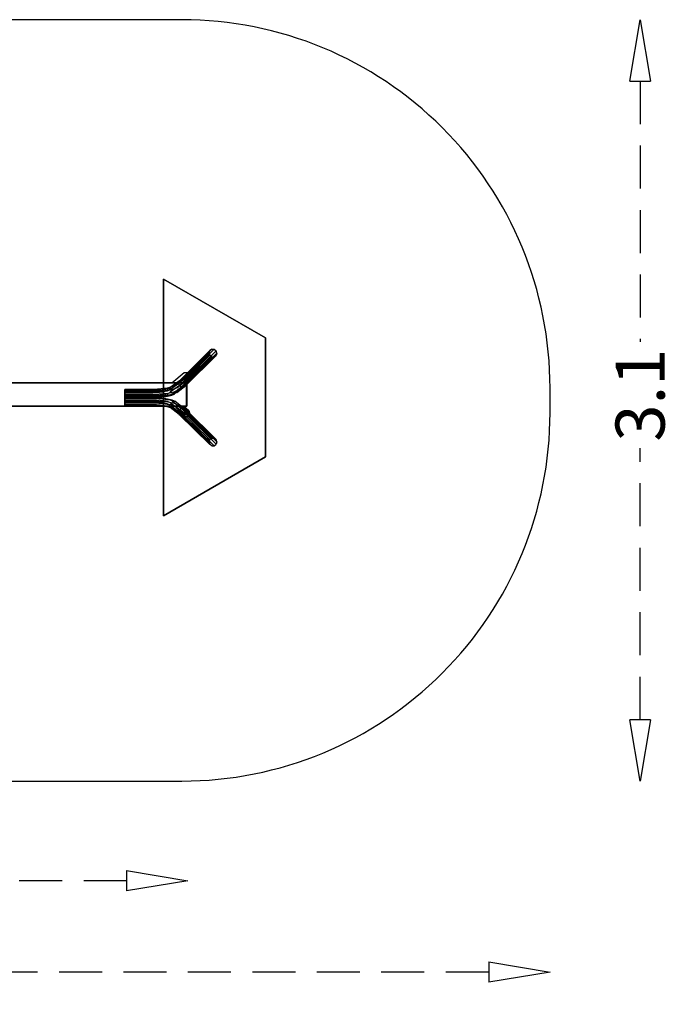
# Model space of a CAD drawing. Units: millimetres. Extents: x -3038 to 3460, y -3041 to 1536.
# Drawn here: x 801 to 3460, y -2473 to 1536 of the extents above; entities that cross this region are included whole.
import ezdxf

# ---------------------------------------------------------------- set-up
doc = ezdxf.new("R2010")
doc.units = ezdxf.units.MM
doc.header["$LTSCALE"] = 700
doc.linetypes.add('HIDDEN', pattern=[0.375, 0.25, -0.125])
for name, color, linetype in [('hags', 7, 'Continuous'), ('HAGS-FOUND', 7, 'Continuous'), ('HAGS-PLAN', 2, 'Continuous'), ('hags6-area', 7, 'Continuous'), ('HAGS6-DIM', 7, 'Continuous'), ('OF', 7, 'Continuous'), ('STEEL', 7, 'Continuous')]:
    doc.layers.add(name, color=color, linetype=linetype)
doc.styles.add('ATT', font='txt.shx')
doc.styles.add('HAGS-DIM', font='txt.shx', dxfattribs={"height": 200})
doc.dimstyles.new('HAGS-DIM', dxfattribs={"dimtxt": 200, "dimasz": 250, "dimexe": 2, "dimexo": 1, "dimgap": 50, "dimtad": 0, "dimdec": 1, "dimlfac": 0.001, "dimrnd": 0.1, "dimzin": 0, "dimdsep": 46, "dimtxsty": 'HAGS-DIM', "dimblk1": 'CLOSED', "dimblk2": 'CLOSED', "dimsah": 1, "dimcen": 2.5, "dimse1": 1, "dimse2": 1, "dimclrd": 2, "dimclre": 2, "dimclrt": 7, "dimadec": 0, "dimazin": 0, "dimtfac": 1, "dimtdec": 4, "dimtix": 1, "dimtmove": 0, "dimatfit": 3, "dimldrblk": 'CLOSED', "dimfxl": 1, "dimtolj": 1, "dimtzin": 0, "dimarcsym": 0})
doc.dimstyles.new('HAGS-DIM2', dxfattribs={"dimtxt": 200, "dimasz": 250, "dimexe": 200, "dimexo": 500, "dimgap": 50, "dimtad": 0, "dimdec": 1, "dimlfac": 0.001, "dimzin": 0, "dimdsep": 46, "dimtxsty": 'HAGS-DIM', "dimblk1": 'CLOSED', "dimblk2": 'CLOSED', "dimsah": 1, "dimcen": 2.5, "dimse1": 1, "dimse2": 1, "dimclrd": 2, "dimclre": 2, "dimclrt": 7, "dimadec": 0, "dimazin": 0, "dimtfac": 1, "dimtdec": 4, "dimtix": 1, "dimtmove": 0, "dimatfit": 3, "dimldrblk": 'CLOSED', "dimfxl": 1, "dimtolj": 1, "dimtzin": 0, "dimarcsym": 0})

# ---------------------------------------------------------------- blocks, each defined once
blk = doc.blocks.new('_CLOSED')
at = {"color": 0, "linetype": 'ByBlock'}
for p, q in [((-1, 0.167), (0, 0)), ((-1, 0.167), (-1, -0.167)), ((0, 0), (-1, -0.167))]:
    blk.add_line(p, q, dxfattribs=at)
blk = doc.blocks.new('*D4')
at = {"layer": 'DEFPOINTS', "color": 0, "linetype": 'HIDDEN', "transparency": 16777216}
for p in [(-1517.2, -1969.3), (1486.5, -1969.3), (1486.5, -1969.3)]:
    blk.add_point(p, dxfattribs=at)
at = {"layer": 'HAGS6-DIM', "color": 2, "linetype": 'HIDDEN', "lineweight": -2, "transparency": 16777216}
for p, q in [((-1267.2, -1969.3), (-248.7, -1969.3)), ((1236.5, -1969.3), (218, -1969.3))]:
    blk.add_line(p, q, dxfattribs=at)
at = {"layer": 'HAGS6-DIM', "color": 2, "linetype": 'HIDDEN', "lineweight": -2, "transparency": 16777216, "xscale": 250, "yscale": 250, "zscale": 250, "rotation": 180}
blk.add_blockref('_CLOSED', (-1517.2, -1969.3), dxfattribs=at)
at = {"layer": 'HAGS6-DIM', "color": 2, "linetype": 'HIDDEN', "lineweight": -2, "transparency": 16777216, "xscale": 250, "yscale": 250, "zscale": 250}
blk.add_blockref('_CLOSED', (1486.5, -1969.3), dxfattribs=at)
at = {"layer": 'HAGS6-DIM', "color": 7, "linetype": 'HIDDEN', "transparency": 16777216, "insert": (-15.4, -1969.3), "char_height": 200, "attachment_point": 5, "style": 'HAGS-DIM'}
blk.add_mtext('\\A1;3.0', dxfattribs=at)
blk = doc.blocks.new('*D5')
at = {"layer": 'DEFPOINTS', "color": 0, "linetype": 'HIDDEN', "transparency": 16777216}
for p in [(-3038.5, 36.3), (2961.5, 36.3), (2961.5, -2341.3)]:
    blk.add_point(p, dxfattribs=at)
at = {"layer": 'HAGS6-DIM', "color": 2, "linetype": 'HIDDEN', "lineweight": -2, "transparency": 16777216}
for p, q in [((-2788.5, -2341.3), (-239.4, -2341.3)), ((2711.5, -2341.3), (227.3, -2341.3))]:
    blk.add_line(p, q, dxfattribs=at)
at = {"layer": 'HAGS6-DIM', "color": 2, "linetype": 'HIDDEN', "lineweight": -2, "transparency": 16777216, "xscale": 250, "yscale": 250, "zscale": 250, "rotation": 180}
blk.add_blockref('_CLOSED', (-3038.5, -2341.3), dxfattribs=at)
at = {"layer": 'HAGS6-DIM', "color": 2, "linetype": 'HIDDEN', "lineweight": -2, "transparency": 16777216, "xscale": 250, "yscale": 250, "zscale": 250}
blk.add_blockref('_CLOSED', (2961.5, -2341.3), dxfattribs=at)
at = {"layer": 'HAGS6-DIM', "color": 7, "linetype": 'HIDDEN', "transparency": 16777216, "insert": (-6.1, -2341.3), "char_height": 200, "attachment_point": 5, "style": 'HAGS-DIM'}
blk.add_mtext('\\A1;6.0', dxfattribs=at)
blk = doc.blocks.new('*D6')
at = {"layer": 'DEFPOINTS', "color": 0, "linetype": 'HIDDEN', "transparency": 16777216}
for p in [(1461.5, 1536.3), (1461.5, -1563.7), (3328.3, -1563.7)]:
    blk.add_point(p, dxfattribs=at)
at = {"layer": 'HAGS6-DIM', "color": 2, "linetype": 'HIDDEN', "lineweight": -2, "transparency": 16777216}
for p, q in [((3328.3, 1286.3), (3328.3, 224.4)), ((3328.3, -1313.7), (3328.3, -208.9))]:
    blk.add_line(p, q, dxfattribs=at)
at = {"layer": 'HAGS6-DIM', "color": 2, "linetype": 'HIDDEN', "lineweight": -2, "transparency": 16777216, "xscale": 250, "yscale": 250, "zscale": 250}
for p, rotation in [((3328.3, 1536.3), 90), ((3328.3, -1563.7), 270)]:
    blk.add_blockref('_CLOSED', p, dxfattribs=dict(at, rotation=rotation))
at = {"layer": 'HAGS6-DIM', "color": 7, "linetype": 'HIDDEN', "transparency": 16777216, "insert": (3328.3, 7.8), "char_height": 200, "attachment_point": 5, "rotation": 90, "style": 'HAGS-DIM'}
blk.add_mtext('\\A1;3.1', dxfattribs=at)
blk = doc.blocks.new('W593583')
at = {"layer": 'HAGS-FOUND'}
for points in [[(1387.1, 480.5, -698), (1802.1, 241, -698), (1802.1, -244, -698), (1387.1, -483.5, -698)], [(1387.1, -483.5, -698), (1387.1, -483.5, -748), (1387.1, 480.5, -748), (1387.1, 480.5, -698)], [(1387.1, 480.5, -698), (1387.1, 480.5, -748), (1802.1, 241, -748), (1802.1, 241, -698)], [(1802.1, 241, -748), (1802.1, 241, -698), (1802.1, -244, -698), (1802.1, -244, -748)], [(1575.2, 189.5, -700.4), (1451.6, 66.5, -4.9), (1448.5, 57, -7.1), (1572.1, 180.1, -702.6)], [(1448.5, 57, -7.1), (1572.1, 180.1, -702.6), (1575.2, 170.4, -703.7), (1451.6, 47.4, -8.3)], [(1459.8, 72.1, -2.4), (1583.3, 195.2, -697.9), (1575.2, 189.5, -700.4), (1451.6, 66.5, -4.9)], [(1575.2, 170.4, -703.7), (1451.6, 47.4, -8.3), (1459.8, 41.2, -7.9), (1583.3, 164.3, -703.3)], [(1593.3, 194.9, -696.2), (1469.8, 71.8, -0.7), (1459.8, 72.1, -2.4), (1583.3, 195.2, -697.9)], [(1459.8, 41.2, -7.9), (1583.3, 164.3, -703.3), (1593.3, 164, -701.6), (1469.8, 40.9, -6.1)], [(1601.5, 188.7, -695.8), (1477.9, 65.7, -0.3), (1469.8, 71.8, -0.7), (1593.3, 194.9, -696.2)], [(1469.8, 40.9, -6.1), (1593.3, 164, -701.6), (1601.5, 169.6, -699.2), (1477.9, 46.6, -3.7)], [(1481, 56, -1.5), (1604.6, 179.1, -696.9), (1601.5, 188.7, -695.8), (1477.9, 65.7, -0.3)], [(1601.5, 169.6, -699.2), (1477.9, 46.6, -3.7), (1481, 56, -1.5), (1604.6, 179.1, -696.9)], [(1447.6, -61.3, -7.2), (1572.1, -183.9, -702.6), (1575.2, -174.3, -703.7), (1450.7, -51.7, -8.3)], [(1575.2, -193.4, -700.3), (1450.7, -70.8, -5), (1447.6, -61.3, -7.2), (1572.1, -183.9, -702.6)], [(1575.2, -174.3, -703.7), (1450.7, -51.7, -8.3), (1458.8, -45.5, -8), (1583.3, -168.1, -703.3)], [(1458.8, -76.4, -2.5), (1583.3, -199.1, -697.9), (1575.2, -193.4, -700.3), (1450.7, -70.8, -5)], [(1458.8, -45.5, -8), (1583.3, -168.1, -703.3), (1593.3, -167.8, -701.6), (1468.8, -45.2, -6.2)], [(1593.3, -198.7, -696.1), (1468.8, -76.1, -0.8), (1458.8, -76.4, -2.5), (1583.3, -199.1, -697.9)], [(1468.8, -45.2, -6.2), (1593.3, -167.8, -701.6), (1601.5, -173.5, -699.1), (1477, -50.9, -3.8)], [(1601.5, -192.6, -695.8), (1477, -70, -0.4), (1468.8, -76.1, -0.8), (1593.3, -198.7, -696.1)], [(1601.5, -173.5, -699.1), (1477, -50.9, -3.8), (1480.1, -60.3, -1.5), (1604.6, -183, -696.9)], [(1480.1, -60.3, -1.5), (1604.6, -183, -696.9), (1601.5, -192.6, -695.8), (1477, -70, -0.4)], [(1802.1, -244, -698), (1802.1, -244, -748), (1387.1, -483.5, -748), (1387.1, -483.5, -698)]]:
    blk.add_3dface(points, dxfattribs=at)
at = {"layer": 'OF', "color": 41}
for points in [[(-1517.9, 57.7, 256), (-1517.9, 57.7, 351), (1482.1, 57.7, 351), (1482.1, 57.7, 256)], [(-1517.9, -37.3, 256), (-1517.9, 57.7, 256), (1482.1, 57.7, 256), (1482.1, -37.3, 256)], [(-1517.9, -37.3, 351), (-1517.9, 57.7, 351), (1482.1, 57.7, 351), (1482.1, -37.3, 351)], [(1482.1, 57.7, 256), (1482.1, 57.7, 351), (1482.1, -37.3, 351), (1482.1, -37.3, 256)], [(-1517.9, -37.3, 256), (-1517.9, -37.3, 351), (1482.1, -37.3, 351), (1482.1, -37.3, 256)]]:
    blk.add_3dface(points, dxfattribs=at)
at = {"layer": 'STEEL', "color": 7}
for p, q in [((1229.2, 26, 226.9), (1229.2, 30.5, 236.1)), ((1229.2, 30.5, 236.1), (1229.2, 28.7, 246.1)), ((1229.2, 28.7, 246.1), (1229.2, 21.4, 253.2)), ((1229.2, 17, 222.1), (1229.2, 26, 226.9)), ((1229.2, 21.4, 253.2), (1229.2, 11.3, 254.6)), ((1229.2, 21.4, 253.2), (1229.2, 21.4, 253.2)), ((1229.2, 6.9, 223.5), (1229.2, 17, 222.1)), ((1229.2, 11.3, 254.6), (1229.2, 2.3, 249.8)), ((1229.2, -0.4, 230.6), (1229.2, 6.9, 223.5)), ((1229.2, 2.3, 249.8), (1229.2, -2.2, 240.7)), ((1229.2, -2.2, 240.7), (1229.2, -0.4, 230.6)), ((1229.2, -3.5, 230.6), (1229.2, -1.7, 240.7)), ((1229.2, -1.7, 240.7), (1229.2, -6.2, 249.8)), ((1229.2, -10.8, 223.5), (1229.2, -3.5, 230.6)), ((1229.2, -6.2, 249.8), (1229.2, -15.2, 254.6)), ((1229.2, -6.2, 249.8), (1229.2, -6.2, 249.8)), ((1229.2, -20.9, 222.1), (1229.2, -10.8, 223.5)), ((1229.2, -15.2, 254.6), (1229.2, -25.3, 253.2)), ((1229.2, -29.9, 226.9), (1229.2, -20.9, 222.1)), ((1229.2, -25.3, 253.2), (1229.2, -32.6, 246.1)), ((1229.2, -34.4, 236.1), (1229.2, -29.9, 226.9)), ((1229.2, -32.6, 246.1), (1229.2, -34.4, 236.1))]:
    blk.add_line(p, q, dxfattribs=at)
at = {"layer": 'STEEL', "color": 7, "extrusion": (0, -0.173648, 0.984808)}
blk.add_line((1229.2, -2.2, 240.7), (1229.2, -2.2, 240.7), dxfattribs=at)
blk.add_line((1229.2, -2.2, 240.7), (1229.2, -2.2, 240.7), dxfattribs=at)
at = {"layer": 'STEEL', "color": 7, "extrusion": (0, 0.173648, 0.984808)}
blk.add_line((1229.2, -32.6, 246.1), (1229.2, -32.6, 246.1), dxfattribs=at)
blk.add_line((1229.2, -32.6, 246.1), (1229.2, -32.6, 246.1), dxfattribs=at)
at = {"layer": 'STEEL', "color": 7}
for points, invisible_edges in [([(1404.3, 33.6, 184.2), (1410.6, 35.9, 170.7), (1418.4, 41.4, 174.6), (1411.4, 38.8, 189.3)], 10), ([(1410.6, 35.9, 170.7), (1414.5, 38.5, 156.4), (1422.7, 44.1, 158.8), (1418.4, 41.4, 174.6)], 10), ([(1411.4, 29, 154.2), (1448.5, 57, -7.1), (1451.6, 66.5, -4.9), (1414.5, 38.5, 156.4)], 10), ([(1451.6, 47.4, -8.3), (1414.5, 19.4, 153), (1411.4, 29, 154.2), (1448.5, 57, -7.1)], 10), ([(1418.4, 41.4, 174.6), (1411.4, 38.8, 189.3), (1420.2, 37.9, 194.4), (1428, 40.8, 178)], 10), ([(1451.6, 66.5, -4.9), (1414.5, 38.5, 156.4), (1422.7, 44.1, 158.8), (1459.8, 72.1, -2.4)], 10), ([(1422.7, 13.2, 153.4), (1459.8, 41.2, -7.9), (1451.6, 47.4, -8.3), (1414.5, 19.4, 153)], 10), ([(1422.7, 44.1, 158.8), (1418.4, 41.4, 174.6), (1428, 40.8, 178), (1432.7, 43.8, 160.6)], 10), ([(1420.2, 37.9, 194.4), (1428, 40.8, 178), (1435.7, 34.4, 179.7), (1427.4, 31.3, 197.4)], 10), ([(1422.7, 44.1, 158.8), (1459.8, 72.1, -2.4), (1469.8, 71.8, -0.7), (1432.7, 43.8, 160.6)], 10), ([(1469.8, 40.9, -6.1), (1435.7, 15.3, 176.4), (1422.7, 13.2, 153.4), (1459.8, 41.2, -7.9)], 10), ([(1428, 40.8, 178), (1432.7, 43.8, 160.6), (1440.8, 37.7, 160.9), (1435.7, 34.4, 179.7)], 10), ([(1469.8, 71.8, -0.7), (1432.7, 43.8, 160.6), (1440.8, 37.7, 160.9), (1477.9, 65.7, -0.3)], 10), ([(1440.8, 18.6, 157.6), (1477.9, 46.6, -3.7), (1469.8, 40.9, -6.1), (1435.7, 15.3, 176.4)], 10), ([(1440.8, 37.7, 160.9), (1477.9, 65.7, -0.3), (1481, 56, -1.5), (1443.9, 28, 159.8)], 10), ([(1481, 56, -1.5), (1443.9, 28, 159.8), (1440.8, 18.6, 157.6), (1477.9, 46.6, -3.7)], 10), ([(1229.2, 28.7, 246.1), (1229.2, 2.3, 249.8), (1229.2, -2.2, 240.7), (1229.2, 30.5, 236.1)], 5), ([(1229.2, 30.5, 236.1), (1229.2, -2.2, 240.7), (1229.2, -0.4, 230.6), (1229.2, 26, 226.9)], 5), ([(1229.2, 26, 226.9), (1329.2, 26, 226.9), (1329.2, 30.5, 236.1), (1229.2, 30.5, 236.1)], 10), ([(1329.2, 30.5, 236.1), (1229.2, 30.5, 236.1), (1229.2, 28.7, 246.1), (1329.2, 28.7, 246.1)], 10), ([(1229.2, 28.7, 246.1), (1329.2, 28.7, 246.1), (1329.2, 21.4, 253.2), (1229.2, 21.4, 253.2)], 10), ([(1229.2, 28.7, 246.1), (1229.2, 21.4, 253.2), (1229.2, 11.3, 254.6), (1229.2, 2.3, 249.8)], 8), ([(1329.2, 17, 222.1), (1229.2, 17, 222.1), (1229.2, 26, 226.9), (1329.2, 26, 226.9)], 10), ([(1229.2, 26, 226.9), (1229.2, -0.4, 230.6), (1229.2, 6.9, 223.5), (1229.2, 17, 222.1)], 1), ([(1329.2, 21.4, 253.2), (1229.2, 21.4, 253.2), (1229.2, 11.3, 254.6), (1329.2, 11.3, 254.6)], 10), ([(1229.2, 6.9, 223.5), (1329.2, 6.9, 223.5), (1329.2, 17, 222.1), (1229.2, 17, 222.1)], 10), ([(1229.2, 11.3, 254.6), (1329.2, 11.3, 254.6), (1329.2, 2.3, 249.8), (1229.2, 2.3, 249.8)], 10), ([(1329.2, -0.4, 230.6), (1229.2, -0.4, 230.6), (1229.2, 6.9, 223.5), (1329.2, 6.9, 223.5)], 10), ([(1329.2, 2.3, 249.8), (1229.2, 2.3, 249.8), (1229.2, -2.2, 240.7), (1329.2, -2.2, 240.7)], 10), ([(1329.2, 26, 226.9), (1344.3, 26.3, 225.6), (1345.7, 30.8, 234.6), (1329.2, 30.5, 236.1)], 10), ([(1345.7, 30.8, 234.6), (1329.2, 30.5, 236.1), (1329.2, 28.7, 246.1), (1347.5, 29, 244.5)], 10), ([(1329.2, 28.7, 246.1), (1347.5, 29, 244.5), (1348.9, 21.7, 251.5), (1329.2, 21.4, 253.2)], 10), ([(1343.7, 17.3, 220.9), (1329.2, 17, 222.1), (1329.2, 26, 226.9), (1344.3, 26.3, 225.6)], 10), ([(1348.9, 21.7, 251.5), (1329.2, 21.4, 253.2), (1329.2, 11.3, 254.6), (1349.4, 11.6, 252.9)], 10), ([(1329.2, 6.9, 223.5), (1344.3, 7.2, 222.2), (1343.7, 17.3, 220.9), (1329.2, 17, 222.1)], 10), ([(1329.2, 11.3, 254.6), (1349.4, 11.6, 252.9), (1348.9, 2.6, 248.1), (1329.2, 2.3, 249.8)], 10), ([(1345.7, -0.1, 229.2), (1329.2, -0.4, 230.6), (1329.2, 6.9, 223.5), (1344.3, 7.2, 222.2)], 10), ([(1348.9, 2.6, 248.1), (1329.2, 2.3, 249.8), (1329.2, -2.2, 240.7), (1347.5, -1.9, 239.1)], 10), ([(1357.8, 17.9, 217.1), (1343.7, 17.3, 220.9), (1344.3, 26.3, 225.6), (1358.8, 27, 221.7)], 10), ([(1344.3, 7.2, 222.2), (1358.8, 7.9, 218.4), (1357.8, 17.9, 217.1), (1343.7, 17.3, 220.9)], 10), ([(1344.3, 26.3, 225.6), (1358.8, 27, 221.7), (1361.7, 31.5, 230.4), (1345.7, 30.8, 234.6)], 10), ([(1361.7, 0.6, 225), (1345.7, -0.1, 229.2), (1344.3, 7.2, 222.2), (1358.8, 7.9, 218.4)], 10), ([(1361.7, 31.5, 230.4), (1345.7, 30.8, 234.6), (1347.5, 29, 244.5), (1365.2, 29.8, 239.9)], 10), ([(1347.5, -1.9, 239.1), (1365.2, -1.1, 234.4), (1361.7, 0.6, 225), (1345.7, -0.1, 229.2)], 10), ([(1347.5, 29, 244.5), (1365.2, 29.8, 239.9), (1368, 22.6, 246.5), (1348.9, 21.7, 251.5)], 10), ([(1368, 3.5, 243.1), (1348.9, 2.6, 248.1), (1347.5, -1.9, 239.1), (1365.2, -1.1, 234.4)], 10), ([(1368, 22.6, 246.5), (1348.9, 21.7, 251.5), (1349.4, 11.6, 252.9), (1369.1, 12.5, 247.7)], 10), ([(1349.4, 11.6, 252.9), (1369.1, 12.5, 247.7), (1368, 3.5, 243.1), (1348.9, 2.6, 248.1)], 10), ([(1371, 19, 211.1), (1357.8, 17.9, 217.1), (1358.8, 27, 221.7), (1372.5, 28.1, 215.5)], 10), ([(1358.8, 7.9, 218.4), (1372.5, 9, 212.1), (1371, 19, 211.1), (1357.8, 17.9, 217.1)], 10), ([(1358.8, 27, 221.7), (1372.5, 28.1, 215.5), (1376.7, 32.7, 223.5), (1361.7, 31.5, 230.4)], 10), ([(1376.7, 1.8, 218.1), (1361.7, 0.6, 225), (1358.8, 7.9, 218.4), (1372.5, 9, 212.1)], 10), ([(1376.7, 32.7, 223.5), (1361.7, 31.5, 230.4), (1365.2, 29.8, 239.9), (1381.8, 31.2, 232.2)], 10), ([(1365.2, -1.1, 234.4), (1381.8, 0.3, 226.8), (1376.7, 1.8, 218.1), (1361.7, 0.6, 225)], 10), ([(1365.2, 29.8, 239.9), (1381.8, 31.2, 232.2), (1385.9, 24, 238.2), (1368, 22.6, 246.5)], 10), ([(1385.9, 4.9, 234.9), (1368, 3.5, 243.1), (1365.2, -1.1, 234.4), (1381.8, 0.3, 226.8)], 10), ([(1385.9, 24, 238.2), (1368, 22.6, 246.5), (1369.1, 12.5, 247.7), (1387.5, 14, 239.2)], 10), ([(1369.1, 12.5, 247.7), (1387.5, 14, 239.2), (1385.9, 4.9, 234.9), (1368, 3.5, 243.1)], 10), ([(1382.9, 20.4, 202.9), (1371, 19, 211.1), (1372.5, 28.1, 215.5), (1384.9, 29.6, 206.9)], 10), ([(1372.5, 9, 212.1), (1384.9, 10.5, 203.6), (1382.9, 20.4, 202.9), (1371, 19, 211.1)], 10), ([(1372.5, 28.1, 215.5), (1384.9, 29.6, 206.9), (1390.2, 34.4, 214.2), (1376.7, 32.7, 223.5)], 10), ([(1390.2, 3.5, 208.7), (1376.7, 1.8, 218.1), (1372.5, 9, 212.1), (1384.9, 10.5, 203.6)], 10), ([(1390.2, 34.4, 214.2), (1376.7, 32.7, 223.5), (1381.8, 31.2, 232.2), (1396.8, 33, 221.9)], 10), ([(1381.8, 0.3, 226.8), (1396.8, 2.1, 216.4), (1390.2, 3.5, 208.7), (1376.7, 1.8, 218.1)], 10), ([(1381.8, 31.2, 232.2), (1396.8, 33, 221.9), (1402.1, 26, 227.1), (1385.9, 24, 238.2)], 10), ([(1402.1, 6.9, 223.7), (1385.9, 4.9, 234.9), (1381.8, 0.3, 226.8), (1396.8, 2.1, 216.4)], 10), ([(1393.2, 22.2, 192.7), (1382.9, 20.4, 202.9), (1384.9, 29.6, 206.9), (1395.6, 31.4, 196.4)], 10), ([(1384.9, 10.5, 203.6), (1395.6, 12.3, 193), (1393.2, 22.2, 192.7), (1382.9, 20.4, 202.9)], 10), ([(1384.9, 29.6, 206.9), (1395.6, 31.4, 196.4), (1401.9, 36.4, 202.7), (1390.2, 34.4, 214.2)], 10), ([(1401.9, 5.5, 197.2), (1390.2, 3.5, 208.7), (1384.9, 10.5, 203.6), (1395.6, 12.3, 193)], 10), ([(1402.1, 26, 227.1), (1385.9, 24, 238.2), (1387.5, 14, 239.2), (1404.1, 16, 227.8)], 10), ([(1387.5, 14, 239.2), (1404.1, 16, 227.8), (1402.1, 6.9, 223.7), (1385.9, 4.9, 234.9)], 10), ([(1401.9, 36.4, 202.7), (1390.2, 34.4, 214.2), (1396.8, 33, 221.9), (1409.7, 35.3, 209.1)], 10), ([(1396.8, 2.1, 216.4), (1409.7, 4.4, 203.7), (1401.9, 5.5, 197.2), (1390.2, 3.5, 208.7)], 10), ([(1401.5, 24.3, 181), (1393.2, 22.2, 192.7), (1395.6, 31.4, 196.4), (1404.3, 33.6, 184.2)], 10), ([(1395.6, 12.3, 193), (1404.3, 14.5, 180.9), (1401.5, 24.3, 181), (1393.2, 22.2, 192.7)], 10), ([(1395.6, 31.4, 196.4), (1404.3, 33.6, 184.2), (1411.4, 38.8, 189.3), (1401.9, 36.4, 202.7)], 10), ([(1411.4, 7.8, 183.9), (1401.9, 5.5, 197.2), (1395.6, 12.3, 193), (1404.3, 14.5, 180.9)], 10), ([(1396.8, 33, 221.9), (1409.7, 35.3, 209.1), (1416, 28.4, 213.3), (1402.1, 26, 227.1)], 10), ([(1416, 9.3, 209.9), (1402.1, 6.9, 223.7), (1396.8, 2.1, 216.4), (1409.7, 4.4, 203.7)], 10), ([(1407.7, 26.6, 168), (1401.5, 24.3, 181), (1404.3, 33.6, 184.2), (1410.6, 35.9, 170.7)], 10), ([(1404.3, 14.5, 180.9), (1410.6, 16.8, 167.4), (1407.7, 26.6, 168), (1401.5, 24.3, 181)], 10), ([(1411.4, 38.8, 189.3), (1401.9, 36.4, 202.7), (1409.7, 35.3, 209.1), (1420.2, 37.9, 194.4)], 10), ([(1409.7, 4.4, 203.7), (1420.2, 7, 188.9), (1411.4, 7.8, 183.9), (1401.9, 5.5, 197.2)], 10), ([(1416, 28.4, 213.3), (1402.1, 26, 227.1), (1404.1, 16, 227.8), (1418.5, 18.5, 213.6)], 10), ([(1404.1, 16, 227.8), (1418.5, 18.5, 213.6), (1416, 9.3, 209.9), (1402.1, 6.9, 223.7)], 10), ([(1418.4, 10.5, 169.1), (1411.4, 7.8, 183.9), (1404.3, 14.5, 180.9), (1410.6, 16.8, 167.4)], 10), ([(1411.4, 29, 154.2), (1407.7, 26.6, 168), (1410.6, 35.9, 170.7), (1414.5, 38.5, 156.4)], 10), ([(1410.6, 16.8, 167.4), (1414.5, 19.4, 153), (1411.4, 29, 154.2), (1407.7, 26.6, 168)], 10), ([(1409.7, 35.3, 209.1), (1420.2, 37.9, 194.4), (1427.4, 31.3, 197.4), (1416, 28.4, 213.3)], 10), ([(1427.4, 12.1, 194), (1416, 9.3, 209.9), (1409.7, 4.4, 203.7), (1420.2, 7, 188.9)], 10), ([(1422.7, 13.2, 153.4), (1418.4, 10.5, 169.1), (1410.6, 16.8, 167.4), (1414.5, 19.4, 153)], 10), ([(1420.2, 7, 188.9), (1428, 9.8, 172.6), (1418.4, 10.5, 169.1), (1411.4, 7.8, 183.9)], 10), ([(1427.4, 31.3, 197.4), (1416, 28.4, 213.3), (1418.5, 18.5, 213.6), (1430.1, 21.4, 197.2)], 10), ([(1418.5, 18.5, 213.6), (1430.1, 21.4, 197.2), (1427.4, 12.1, 194), (1416, 9.3, 209.9)], 10), ([(1428, 9.8, 172.6), (1432.7, 12.9, 155.1), (1422.7, 13.2, 153.4), (1418.4, 10.5, 169.1)], 10), ([(1435.7, 15.3, 176.4), (1427.4, 12.1, 194), (1420.2, 7, 188.9), (1428, 9.8, 172.6)], 10), ([(1435.7, 34.4, 179.7), (1427.4, 31.3, 197.4), (1430.1, 21.4, 197.2), (1438.7, 24.6, 179.1)], 10), ([(1430.1, 21.4, 197.2), (1438.7, 24.6, 179.1), (1435.7, 15.3, 176.4), (1427.4, 12.1, 194)], 10), ([(1440.8, 18.6, 157.6), (1435.7, 15.3, 176.4), (1428, 9.8, 172.6), (1432.7, 12.9, 155.1)], 10), ([(1440.8, 37.7, 160.9), (1435.7, 34.4, 179.7), (1438.7, 24.6, 179.1), (1443.9, 28, 159.8)], 10), ([(1438.7, 24.6, 179.1), (1443.9, 28, 159.8), (1440.8, 18.6, 157.6), (1435.7, 15.3, 176.4)], 10), ([(1229.2, -2.2, 240.7), (1329.2, -2.2, 240.7), (1329.2, -0.4, 230.6), (1229.2, -0.4, 230.6)], 10), ([(1229.2, -1.7, 240.7), (1229.2, -25.3, 253.2), (1229.2, -32.6, 246.1), (1229.2, -3.5, 230.6)], 5), ([(1329.2, -3.5, 230.6), (1229.2, -3.5, 230.6), (1229.2, -1.7, 240.7), (1329.2, -1.7, 240.7)], 10), ([(1229.2, -1.7, 240.7), (1329.2, -1.7, 240.7), (1329.2, -6.2, 249.8), (1229.2, -6.2, 249.8)], 10), ([(1229.2, -1.7, 240.7), (1229.2, -6.2, 249.8), (1229.2, -15.2, 254.6), (1229.2, -25.3, 253.2)], 8), ([(1229.2, -3.5, 230.6), (1229.2, -32.6, 246.1), (1229.2, -34.4, 236.1), (1229.2, -10.8, 223.5)], 5), ([(1229.2, -10.8, 223.5), (1329.2, -10.8, 223.5), (1329.2, -3.5, 230.6), (1229.2, -3.5, 230.6)], 10), ([(1329.2, -6.2, 249.8), (1229.2, -6.2, 249.8), (1229.2, -15.2, 254.6), (1329.2, -15.2, 254.6)], 10), ([(1229.2, -10.8, 223.5), (1229.2, -34.4, 236.1), (1229.2, -29.9, 226.9), (1229.2, -20.9, 222.1)], 1), ([(1329.2, -20.9, 222.1), (1229.2, -20.9, 222.1), (1229.2, -10.8, 223.5), (1329.2, -10.8, 223.5)], 10), ([(1229.2, -15.2, 254.6), (1329.2, -15.2, 254.6), (1329.2, -25.3, 253.2), (1229.2, -25.3, 253.2)], 10), ([(1229.2, -29.9, 226.9), (1329.2, -29.9, 226.9), (1329.2, -20.9, 222.1), (1229.2, -20.9, 222.1)], 10), ([(1329.2, -25.3, 253.2), (1229.2, -25.3, 253.2), (1229.2, -32.6, 246.1), (1329.2, -32.6, 246.1)], 10), ([(1329.2, -34.4, 236.1), (1229.2, -34.4, 236.1), (1229.2, -29.9, 226.9), (1329.2, -29.9, 226.9)], 10), ([(1229.2, -32.6, 246.1), (1329.2, -32.6, 246.1), (1329.2, -34.4, 236.1), (1229.2, -34.4, 236.1)], 10), ([(1329.2, -2.2, 240.7), (1347.5, -1.9, 239.1), (1345.7, -0.1, 229.2), (1329.2, -0.4, 230.6)], 10), ([(1345.7, -3.7, 229.2), (1329.2, -3.5, 230.6), (1329.2, -1.7, 240.7), (1347.5, -2, 239.1)], 10), ([(1329.2, -1.7, 240.7), (1347.5, -2, 239.1), (1348.9, -6.5, 248.1), (1329.2, -6.2, 249.8)], 10), ([(1329.2, -10.8, 223.5), (1344.3, -11, 222.2), (1345.7, -3.7, 229.2), (1329.2, -3.5, 230.6)], 10), ([(1348.9, -6.5, 248.1), (1329.2, -6.2, 249.8), (1329.2, -15.2, 254.6), (1349.4, -15.5, 252.9)], 10), ([(1343.7, -21.1, 220.9), (1329.2, -20.9, 222.1), (1329.2, -10.8, 223.5), (1344.3, -11, 222.2)], 10), ([(1329.2, -15.2, 254.6), (1349.4, -15.5, 252.9), (1348.9, -25.6, 251.5), (1329.2, -25.3, 253.2)], 10), ([(1329.2, -29.9, 226.9), (1344.3, -30.1, 225.6), (1343.7, -21.1, 220.9), (1329.2, -20.9, 222.1)], 10), ([(1348.9, -25.6, 251.5), (1329.2, -25.3, 253.2), (1329.2, -32.6, 246.1), (1347.5, -32.9, 244.5)], 10), ([(1345.7, -34.6, 234.7), (1329.2, -34.4, 236.1), (1329.2, -29.9, 226.9), (1344.3, -30.1, 225.6)], 10), ([(1329.2, -32.6, 246.1), (1347.5, -32.9, 244.5), (1345.7, -34.6, 234.7), (1329.2, -34.4, 236.1)], 10), ([(1357.8, -21.8, 217.2), (1343.7, -21.1, 220.9), (1344.3, -11, 222.2), (1358.8, -11.7, 218.4)], 10), ([(1344.3, -30.1, 225.6), (1358.8, -30.8, 221.8), (1357.8, -21.8, 217.2), (1343.7, -21.1, 220.9)], 10), ([(1344.3, -11, 222.2), (1358.8, -11.7, 218.4), (1361.7, -4.5, 225), (1345.7, -3.7, 229.2)], 10), ([(1361.7, -35.4, 230.4), (1345.7, -34.6, 234.7), (1344.3, -30.1, 225.6), (1358.8, -30.8, 221.8)], 10), ([(1361.7, -4.5, 225), (1345.7, -3.7, 229.2), (1347.5, -2, 239.1), (1365.2, -2.8, 234.4)], 10), ([(1347.5, -32.9, 244.5), (1365.2, -33.7, 239.9), (1361.7, -35.4, 230.4), (1345.7, -34.6, 234.7)], 10), ([(1347.5, -2, 239.1), (1365.2, -2.8, 234.4), (1368, -7.4, 243.1), (1348.9, -6.5, 248.1)], 10), ([(1368, -26.5, 246.5), (1348.9, -25.6, 251.5), (1347.5, -32.9, 244.5), (1365.2, -33.7, 239.9)], 10), ([(1368, -7.4, 243.1), (1348.9, -6.5, 248.1), (1349.4, -15.5, 252.9), (1369.1, -16.4, 247.7)], 10), ([(1349.4, -15.5, 252.9), (1369.1, -16.4, 247.7), (1368, -26.5, 246.5), (1348.9, -25.6, 251.5)], 10), ([(1371, -22.8, 211.1), (1357.8, -21.8, 217.2), (1358.8, -11.7, 218.4), (1372.5, -12.8, 212.1)], 10), ([(1358.8, -30.8, 221.8), (1372.5, -31.9, 215.5), (1371, -22.8, 211.1), (1357.8, -21.8, 217.2)], 10), ([(1358.8, -11.7, 218.4), (1372.5, -12.8, 212.1), (1376.7, -5.7, 218.1), (1361.7, -4.5, 225)], 10), ([(1376.7, -36.6, 223.5), (1361.7, -35.4, 230.4), (1358.8, -30.8, 221.8), (1372.5, -31.9, 215.5)], 10), ([(1376.7, -5.7, 218.1), (1361.7, -4.5, 225), (1365.2, -2.8, 234.4), (1381.8, -4.1, 226.8)], 10), ([(1365.2, -33.7, 239.9), (1381.8, -35, 232.2), (1376.7, -36.6, 223.5), (1361.7, -35.4, 230.4)], 10), ([(1365.2, -2.8, 234.4), (1381.8, -4.1, 226.8), (1385.9, -8.8, 234.9), (1368, -7.4, 243.1)], 10), ([(1385.9, -27.9, 238.2), (1368, -26.5, 246.5), (1365.2, -33.7, 239.9), (1381.8, -35, 232.2)], 10), ([(1385.9, -8.8, 234.9), (1368, -7.4, 243.1), (1369.1, -16.4, 247.7), (1387.5, -17.9, 239.2)], 10), ([(1369.1, -16.4, 247.7), (1387.5, -17.9, 239.2), (1385.9, -27.9, 238.2), (1368, -26.5, 246.5)], 10), ([(1382.9, -24.3, 202.9), (1371, -22.8, 211.1), (1372.5, -12.8, 212.1), (1384.9, -14.3, 203.6)], 10), ([(1372.5, -31.9, 215.5), (1384.9, -33.4, 206.9), (1382.9, -24.3, 202.9), (1371, -22.8, 211.1)], 10), ([(1372.5, -12.8, 212.1), (1384.9, -14.3, 203.6), (1390.2, -7.3, 208.8), (1376.7, -5.7, 218.1)], 10), ([(1390.2, -38.2, 214.2), (1376.7, -36.6, 223.5), (1372.5, -31.9, 215.5), (1384.9, -33.4, 206.9)], 10), ([(1390.2, -7.3, 208.8), (1376.7, -5.7, 218.1), (1381.8, -4.1, 226.8), (1396.8, -6, 216.4)], 10), ([(1381.8, -35, 232.2), (1396.8, -36.9, 221.9), (1390.2, -38.2, 214.2), (1376.7, -36.6, 223.5)], 10), ([(1381.8, -4.1, 226.8), (1396.8, -6, 216.4), (1402.1, -10.8, 223.7), (1385.9, -8.8, 234.9)], 10), ([(1402.1, -29.9, 227.1), (1385.9, -27.9, 238.2), (1381.8, -35, 232.2), (1396.8, -36.9, 221.9)], 10), ([(1393.2, -26.1, 192.7), (1382.9, -24.3, 202.9), (1384.9, -14.3, 203.6), (1395.6, -16.2, 193.1)], 10), ([(1384.9, -33.4, 206.9), (1395.6, -35.3, 196.4), (1393.2, -26.1, 192.7), (1382.9, -24.3, 202.9)], 10), ([(1384.9, -14.3, 203.6), (1395.6, -16.2, 193.1), (1401.9, -9.4, 197.2), (1390.2, -7.3, 208.8)], 10), ([(1401.9, -40.3, 202.7), (1390.2, -38.2, 214.2), (1384.9, -33.4, 206.9), (1395.6, -35.3, 196.4)], 10), ([(1402.1, -10.8, 223.7), (1385.9, -8.8, 234.9), (1387.5, -17.9, 239.2), (1404.1, -19.9, 227.8)], 10), ([(1387.5, -17.9, 239.2), (1404.1, -19.9, 227.8), (1402.1, -29.9, 227.1), (1385.9, -27.9, 238.2)], 10), ([(1401.9, -9.4, 197.2), (1390.2, -7.3, 208.8), (1396.8, -6, 216.4), (1409.7, -8.2, 203.7)], 10), ([(1396.8, -36.9, 221.9), (1409.7, -39.1, 209.1), (1401.9, -40.3, 202.7), (1390.2, -38.2, 214.2)], 10), ([(1401.5, -28.1, 181), (1393.2, -26.1, 192.7), (1395.6, -16.2, 193.1), (1404.3, -18.3, 180.9)], 10), ([(1395.6, -35.3, 196.4), (1404.3, -37.4, 184.2), (1401.5, -28.1, 181), (1393.2, -26.1, 192.7)], 10), ([(1395.6, -16.2, 193.1), (1404.3, -18.3, 180.9), (1411.4, -11.7, 183.9), (1401.9, -9.4, 197.2)], 10), ([(1411.4, -42.6, 189.3), (1401.9, -40.3, 202.7), (1395.6, -35.3, 196.4), (1404.3, -37.4, 184.2)], 10), ([(1396.8, -6, 216.4), (1409.7, -8.2, 203.7), (1416, -13.2, 210), (1402.1, -10.8, 223.7)], 10), ([(1416, -32.3, 213.3), (1402.1, -29.9, 227.1), (1396.8, -36.9, 221.9), (1409.7, -39.1, 209.1)], 10), ([(1407.7, -30.4, 168), (1401.5, -28.1, 181), (1404.3, -18.3, 180.9), (1410.6, -20.7, 167.4)], 10), ([(1404.3, -37.4, 184.2), (1410.6, -39.8, 170.8), (1407.7, -30.4, 168), (1401.5, -28.1, 181)], 10), ([(1411.4, -11.7, 183.9), (1401.9, -9.4, 197.2), (1409.7, -8.2, 203.7), (1420.2, -10.8, 188.9)], 10), ([(1409.7, -39.1, 209.1), (1420.2, -41.7, 194.4), (1411.4, -42.6, 189.3), (1401.9, -40.3, 202.7)], 10), ([(1416, -13.2, 210), (1402.1, -10.8, 223.7), (1404.1, -19.9, 227.8), (1418.5, -22.4, 213.6)], 10), ([(1404.1, -19.9, 227.8), (1418.5, -22.4, 213.6), (1416, -32.3, 213.3), (1402.1, -29.9, 227.1)], 10), ([(1404.3, -18.3, 180.9), (1410.6, -20.7, 167.4), (1418.4, -14.3, 169.1), (1411.4, -11.7, 183.9)], 10), ([(1418.4, -45.2, 174.6), (1411.4, -42.6, 189.3), (1404.3, -37.4, 184.2), (1410.6, -39.8, 170.8)], 10), ([(1411.4, -32.9, 154.2), (1407.7, -30.4, 168), (1410.6, -20.7, 167.4), (1414.5, -23.2, 153)], 10), ([(1410.6, -39.8, 170.8), (1414.5, -42.3, 156.4), (1411.4, -32.9, 154.2), (1407.7, -30.4, 168)], 10), ([(1409.7, -8.2, 203.7), (1420.2, -10.8, 188.9), (1427.4, -16, 194), (1416, -13.2, 210)], 10), ([(1427.4, -35.1, 197.4), (1416, -32.3, 213.3), (1409.7, -39.1, 209.1), (1420.2, -41.7, 194.4)], 10), ([(1410.6, -20.7, 167.4), (1414.5, -23.2, 153), (1422.7, -17.1, 153.4), (1418.4, -14.3, 169.1)], 10), ([(1422.7, -48, 158.8), (1418.4, -45.2, 174.6), (1410.6, -39.8, 170.8), (1414.5, -42.3, 156.4)], 10), ([(1418.4, -14.3, 169.1), (1411.4, -11.7, 183.9), (1420.2, -10.8, 188.9), (1428, -13.7, 172.6)], 10), ([(1411.4, -32.9, 154.2), (1447.6, -61.3, -7.2), (1450.7, -51.7, -8.3), (1414.5, -23.2, 153)], 10), ([(1450.7, -70.8, -5), (1414.5, -42.3, 156.4), (1411.4, -32.9, 154.2), (1447.6, -61.3, -7.2)], 10), ([(1450.7, -51.7, -8.3), (1414.5, -23.2, 153), (1422.7, -17.1, 153.4), (1458.8, -45.5, -8)], 10), ([(1427.4, -16, 194), (1416, -13.2, 210), (1418.5, -22.4, 213.6), (1430.1, -25.3, 197.3)], 10), ([(1418.5, -22.4, 213.6), (1430.1, -25.3, 197.3), (1427.4, -35.1, 197.4), (1416, -32.3, 213.3)], 10), ([(1422.7, -17.1, 153.4), (1418.4, -14.3, 169.1), (1428, -13.7, 172.6), (1432.7, -16.8, 155.1)], 10), ([(1420.2, -10.8, 188.9), (1428, -13.7, 172.6), (1435.7, -19.1, 176.4), (1427.4, -16, 194)], 10), ([(1435.7, -38.2, 179.7), (1427.4, -35.1, 197.4), (1420.2, -41.7, 194.4), (1428, -44.6, 178)], 10), ([(1422.7, -17.1, 153.4), (1458.8, -45.5, -8), (1468.8, -45.2, -6.2), (1432.7, -16.8, 155.1)], 10), ([(1468.8, -76.1, -0.8), (1435.7, -38.2, 179.7), (1422.7, -48, 158.8), (1458.8, -76.4, -2.5)], 10), ([(1435.7, -19.1, 176.4), (1427.4, -16, 194), (1430.1, -25.3, 197.3), (1438.7, -28.5, 179.1)], 10), ([(1430.1, -25.3, 197.3), (1438.7, -28.5, 179.1), (1435.7, -38.2, 179.7), (1427.4, -35.1, 197.4)], 10), ([(1428, -13.7, 172.6), (1432.7, -16.8, 155.1), (1440.8, -22.4, 157.6), (1435.7, -19.1, 176.4)], 10), ([(1440.8, -41.5, 161), (1435.7, -38.2, 179.7), (1428, -44.6, 178), (1432.7, -47.7, 160.6)], 10), ([(1468.8, -45.2, -6.2), (1432.7, -16.8, 155.1), (1440.8, -22.4, 157.6), (1477, -50.9, -3.8)], 10), ([(1440.8, -22.4, 157.6), (1435.7, -19.1, 176.4), (1438.7, -28.5, 179.1), (1443.9, -31.9, 159.8)], 10), ([(1438.7, -28.5, 179.1), (1443.9, -31.9, 159.8), (1440.8, -41.5, 161), (1435.7, -38.2, 179.7)], 10), ([(1440.8, -41.5, 161), (1477, -70, -0.4), (1468.8, -76.1, -0.8), (1435.7, -38.2, 179.7)], 10), ([(1440.8, -22.4, 157.6), (1477, -50.9, -3.8), (1480.1, -60.3, -1.5), (1443.9, -31.9, 159.8)], 10), ([(1480.1, -60.3, -1.5), (1443.9, -31.9, 159.8), (1440.8, -41.5, 161), (1477, -70, -0.4)], 10), ([(1420.2, -41.7, 194.4), (1428, -44.6, 178), (1418.4, -45.2, 174.6), (1411.4, -42.6, 189.3)], 10), ([(1422.7, -48, 158.8), (1458.8, -76.4, -2.5), (1450.7, -70.8, -5), (1414.5, -42.3, 156.4)], 10), ([(1428, -44.6, 178), (1432.7, -47.7, 160.6), (1422.7, -48, 158.8), (1418.4, -45.2, 174.6)], 10)]:
    blk.add_3dface(points, dxfattribs=dict(at, invisible_edges=invisible_edges))
at = {"style": 'ATT', "flags": 3}
for tag, p in [('ARTNR', (19.5, -5.8)), ('DATE', (19.5, 9.2))]:
    blk.add_attdef(tag, p, '', height=10, dxfattribs=at)

msp = doc.modelspace()

# ---------------------------------------------------------------- linework, layer by layer
at = {"layer": 'HAGS-PLAN', "color": 2}
for points in [[(1420.58, 57.66), (1470.98, 99.74), (1481.5, 99.19), (1489.81, 93.65), (1493.14, 83.68), (1489.81, 74), (1470.43, 57.66)], [(1469.04, -37.57), (1489.81, -54.73), (1493.14, -64.15), (1489.81, -74.67), (1481.5, -80.48), (1471.26, -80.76), (1418.91, -37.29)]]:
    msp.add_lwpolyline(points, dxfattribs=at)
msp.add_lwpolyline([(-1515.79, -37.29), (1479.93, -37.29), (1479.93, 57.09), (-1515.79, 57.09)], close=True, dxfattribs=at)
at = {"layer": 'hags6-area', "color": 6}
msp.add_lwpolyline([(1461.51, 1536.27), (-1538.49, 1536.27, 0.4142136), (-3038.49, 36.27), (-3038.49, -63.73, 0.4142136), (-1538.49, -1563.73), (1461.51, -1563.73, 0.4142136), (2961.51, -63.73), (2961.51, 36.27, 0.4142136)], format="xyb", close=True, dxfattribs=at)

# ---------------------------------------------------------------- block references
at = {"layer": 'hags'}
msp.add_blockref('W593583', (0, 0), dxfattribs=at)

# ---------------------------------------------------------------- dimensions: what is measured, and where the dimension line sits
at = {"layer": 'HAGS6-DIM', "linetype": 'HIDDEN'}
dim = msp.add_linear_dim(base=(3328.26, -1563.73), p1=(1461.51, 1536.27), p2=(1461.51, -1563.73), angle=90, dimstyle='HAGS-DIM2', dxfattribs=at)
dim.commit()
dim.dimension.update_dxf_attribs({"geometry": '*D6', "text_midpoint": (3328.26, 7.78), "dimtype": 160})
dim = msp.add_linear_dim(base=(2961.51, -2341.28), p1=(-3038.49, 36.27), p2=(2961.51, 36.27), dimstyle='HAGS-DIM2', dxfattribs=at)
dim.commit()
dim.dimension.update_dxf_attribs({"geometry": '*D5', "text_midpoint": (-6.05, -2341.28), "dimtype": 160})
dim = msp.add_linear_dim(base=(1486.51, -1969.26), p1=(-1517.24, -1969.26), p2=(1486.51, -1969.26), dimstyle='HAGS-DIM', dxfattribs=at)
dim.commit()
dim.dimension.update_dxf_attribs({"geometry": '*D4', "text_midpoint": (-15.37, -1969.26)})

doc.saveas('drawing.dxf')
